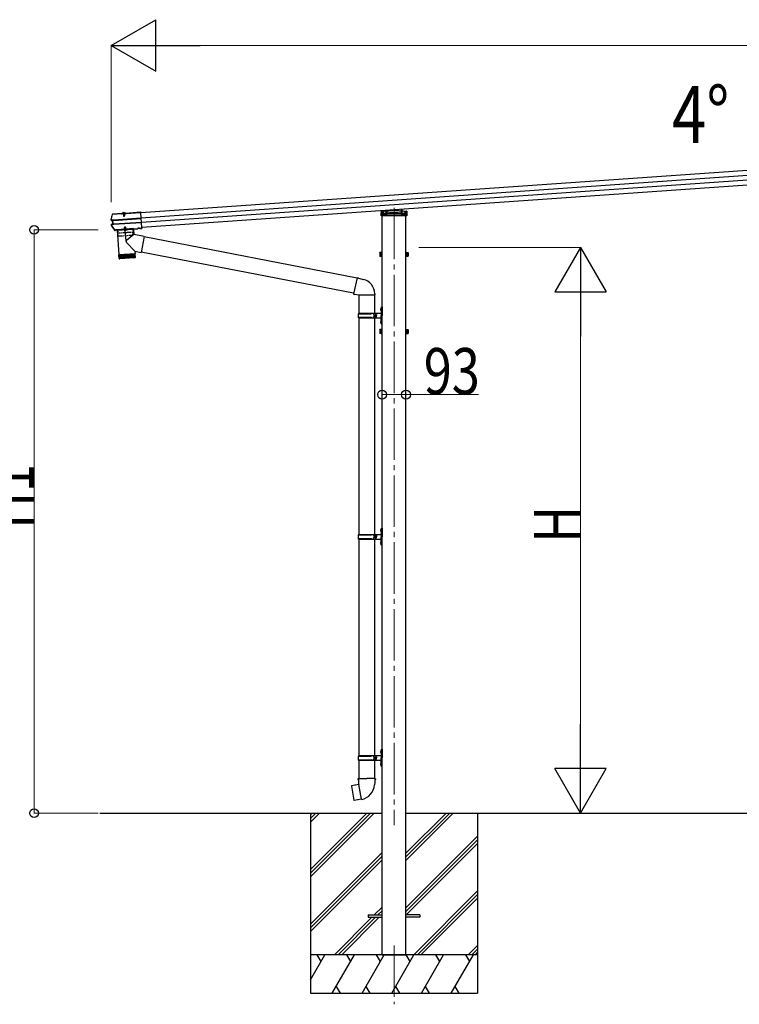
# Model space of a CAD drawing. Units: millimetres. Extents: x 0 to 33640, y 0 to 23760.
# Drawn here: x 11439 to 14238, y 3377 to 7205 of the extents above; entities that cross this region are included whole.
import ezdxf

# ---------------------------------------------------------------- set-up
doc = ezdxf.new("R2010")
doc.units = ezdxf.units.MM
doc.linetypes.add('YCENTER_1', pattern=[13, 10, -1, 1, -1])
doc.linetypes.add('YHIDDEN_1', pattern=[4, 3, -1])
for name, color, linetype, lineweight in [('YKK_12', 2, 'Continuous', 13), ('YKK_13', 4, 'Continuous', 30), ('YKK_A1', 4, 'Continuous', 30), ('YKK_D', 6, 'Continuous', 13)]:
    doc.layers.add(name, color=color, linetype=linetype, lineweight=lineweight)
doc.styles.add('text-b', font='extslim2.shx', dxfattribs={"width": 0.8, "bigfont": 'extfont2.shx'})

msp = doc.modelspace()

# ---------------------------------------------------------------- linework, layer by layer
at = {"layer": 'YKK_12', "linetype": 'YCENTER_1', "ltscale": 20}
for p, q in [((12894.9, 6473.2), (12894.9, 4073.9)), ((12894.9, 3605.9), (12894.9, 3376.9))]:
    msp.add_line(p, q, dxfattribs=at)
at = {"layer": 'YKK_12', "linetype": 'YCENTER_1', "ltscale": 0.5}
msp.add_line((11843.8, 6455.8), (11844.9, 6440.4), dxfattribs=at)
at = {"layer": 'YKK_13'}
for p, q in [((11794.4, 6428.1), (11797.2, 6437.7)), ((11797.2, 6437.7), (11800.2, 6447.3)), ((11801.2, 6449.8), (11801, 6449.6)), ((11801, 6449.6), (11801.1, 6448.1)), ((11801.1, 6448.1), (11801.2, 6448.2)), ((11801.3, 6448.3), (11801.2, 6449.8)), ((11801.4, 6449.8), (11801.2, 6449.8)), ((11801.2, 6448.2), (11801.3, 6448.3)), ((11801.3, 6448.3), (11836.9, 6450.8)), ((11801.4, 6449.8), (11836.8, 6452.3)), ((11911, 6433.4), (11803.9, 6425.9)), ((11804, 6424.6), (11911.1, 6432.1)), ((11836.9, 6450.6), (11835.6, 6450.5)), ((11835.6, 6450.5), (11835.8, 6448.6)), ((11852.7, 6449.8), (11835.8, 6448.6)), ((11836.9, 6450.8), (11836.8, 6452.3)), ((11837.1, 6451.5), (11836.8, 6452.3)), ((11836.9, 6450.8), (11836.9, 6450.6)), ((11837, 6450.2), (11836.9, 6450.6)), ((11851.3, 6451.2), (11837, 6450.2)), ((11851, 6452.3), (11837.1, 6451.3)), ((11837.1, 6451.3), (11837.2, 6450.2)), ((11838.2, 6451.4), (11838.2, 6451.6)), ((11841.1, 6450.5), (11841.2, 6449)), ((11841.7, 6449.7), (11841.9, 6450.2)), ((11842.2, 6449.7), (11842.1, 6450.2)), ((11846.3, 6450), (11846.3, 6450.5)), ((11846.7, 6450), (11846.5, 6450.5)), ((11847.2, 6449.4), (11847.1, 6450.9)), ((11850, 6452.2), (11850, 6452.4)), ((11851.2, 6453.3), (11851, 6452.4)), ((11851, 6452.3), (11851.1, 6451.2)), ((11851.2, 6453.3), (11909.3, 6457.3)), ((11851.3, 6451.8), (11851.2, 6453.3)), ((11851.3, 6451.8), (11909.4, 6455.8)), ((11851.3, 6451.6), (11851.3, 6451.8)), ((11852.6, 6451.7), (11851.3, 6451.6)), ((11851.3, 6451.6), (11851.3, 6451.2)), ((11852.6, 6451.7), (11852.7, 6449.8)), ((11909.3, 6457.3), (11909.4, 6455.8)), ((11909.4, 6455.8), (11909.5, 6455)), ((11909.5, 6455), (11909.6, 6453.7)), ((11913.6, 6395.8), (11909.6, 6453.7)), ((12844.4, 6442), (12845, 6451.6)), ((12845.4, 6442), (12844.4, 6442)), ((12845, 6451.6), (12845.6, 6460.1)), ((12944.4, 6442), (12845.4, 6442)), ((12846, 6452.5), (12894.9, 6456)), ((12846.5, 6461), (12894.9, 6464.4)), ((12894.9, 6464.4), (12943.3, 6461)), ((12894.9, 6464.4), (12894.9, 6463.5)), ((12894.9, 6456), (12943.8, 6452.5)), ((12894.9, 6456), (12894.9, 6455)), ((12924.7, 6467), (12925, 6462.3)), ((12944.2, 6460.1), (12944.8, 6451.6)), ((12945.3, 6442), (12944.4, 6442)), ((12944.8, 6451.6), (12945.3, 6442)), ((11794.4, 6428.6), (11794.4, 6428.6)), ((11794.4, 6428.6), (11794.4, 6428)), ((11794.8, 6428.1), (11794.4, 6428)), ((11795.5, 6428.2), (11794.8, 6428.1)), ((11800.1, 6424.4), (11795.3, 6424.9)), ((11796.4, 6428.4), (11795.5, 6428.2)), ((11801.5, 6425.7), (11795.5, 6426.4)), ((11802.5, 6396.6), (11796.1, 6405.8)), ((11796.8, 6428.5), (11796.4, 6428.4)), ((11796.4, 6409.3), (11801, 6410.5)), ((11796.7, 6425.1), (11796.8, 6425)), ((11797, 6428.6), (11796.8, 6428.5)), ((11796.8, 6425), (11796.8, 6425)), ((11796.8, 6407.8), (11802.6, 6409.4)), ((11797, 6428.6), (11797.2, 6428.8)), ((11802.8, 6425.7), (11797, 6426.5)), ((11797.2, 6428.8), (11797.2, 6428.8)), ((11798.3, 6407.9), (11803.9, 6409.5)), ((11801, 6410.5), (11800.1, 6424.4)), ((11801, 6424.4), (11800.1, 6424.4)), ((11802, 6410.6), (11801, 6410.5)), ((11802.4, 6425.8), (11801.5, 6425.7)), ((11802.6, 6409.4), (11801.5, 6425.7)), ((11801.7, 6424.4), (11802.2, 6424.4)), ((11809, 6387.6), (11802.5, 6396.6)), ((11803.2, 6410.8), (11802.6, 6410.7)), ((11803.5, 6409.4), (11802.6, 6409.4)), ((11803, 6425.8), (11802.8, 6425.7)), ((11803.9, 6409.5), (11804.1, 6409.5)), ((11804.9, 6410.8), (11912.1, 6418.3)), ((11805, 6409.5), (11912.1, 6417)), ((11817.2, 6387.6), (11898.6, 6393.3)), ((11898.7, 6393.7), (11898.6, 6393.3)), ((11898.6, 6393.3), (11898.7, 6391.8)), ((11904.7, 6394.1), (11898.7, 6393.7)), ((11898.7, 6393.7), (11898.8, 6392.2)), ((11905, 6393.8), (11904.7, 6394.1)), ((11904.7, 6394.1), (11904.8, 6392.6)), ((11905, 6393.8), (11906.2, 6393.9)), ((11905, 6393.8), (11905.1, 6392.3)), ((11906.2, 6393.9), (11913.7, 6394.4)), ((11906.2, 6393.9), (11906.3, 6392.8)), ((11906.3, 6392.8), (11913.8, 6393.3)), ((11906.3, 6392.8), (11906.4, 6392.4)), ((11906.4, 6392.4), (11913.8, 6392.9)), ((11913.6, 6395.8), (11913.7, 6394.8)), ((11913.7, 6394.4), (11913.7, 6394.8)), ((11913.7, 6394.4), (11913.8, 6393.3)), ((11913.8, 6393.3), (11913.8, 6392.9)), ((11810.1, 6387.1), (11810.8, 6387.2)), ((11810.4, 6385.7), (11810.9, 6385.7)), ((11811, 6387.6), (11810.8, 6387.2)), ((11810.8, 6387.2), (11810.9, 6385.7)), ((11811.1, 6386.1), (11810.9, 6385.7)), ((11816.9, 6388), (11811, 6387.6)), ((11811, 6387.6), (11811.1, 6386.1)), ((11817, 6386.5), (11811.1, 6386.1)), ((11817.2, 6387.6), (11816.9, 6388)), ((11816.9, 6388), (11817, 6386.5)), ((11817.3, 6386.1), (11817, 6386.5)), ((11817.2, 6387.6), (11817.3, 6386.1)), ((11817.3, 6386.1), (11898.7, 6391.8)), ((11817.5, 6386.2), (11824.2, 6291.4)), ((11881.4, 6390.6), (11817.6, 6386.2)), ((11882.8, 6369.8), (11854.5, 6346.4)), ((11881.4, 6390.6), (11882.8, 6369.8)), ((11923.6, 6361.9), (11882.8, 6369.8)), ((11898.8, 6392.2), (11898.7, 6391.8)), ((11904.8, 6392.6), (11898.8, 6392.2)), ((11905.1, 6392.3), (11904.8, 6392.6)), ((11905.1, 6392.3), (11906.4, 6392.4)), ((11923.6, 6361.9), (11911.5, 6299.9)), ((12751, 6199.4), (11923.3, 6360.3)), ((11887.4, 6304.5), (11854.1, 6339)), ((11824.2, 6291.4), (11888, 6295.9)), ((11888.1, 6294.9), (11824.2, 6290.4)), ((11824.2, 6290.4), (11825.4, 6277.4)), ((11826, 6275.9), (11824.9, 6290.4)), ((11825.4, 6277.4), (11888.8, 6281.9)), ((11826.2, 6290.5), (11827.2, 6275.6)), ((11829, 6275.7), (11828, 6290.7)), ((11886, 6278.7), (11828.6, 6274.7)), ((11828.7, 6291.7), (11828.7, 6290.7)), ((11830.3, 6290.8), (11831.4, 6275.9)), ((11834.2, 6276.1), (11833.2, 6291)), ((11837.6, 6276.3), (11836.5, 6291.2)), ((11840.2, 6291.5), (11841.2, 6276.5)), ((11844.2, 6291.8), (11845.2, 6276.8)), ((11848.4, 6292.1), (11849.5, 6277.1)), ((11852.8, 6292.4), (11853.9, 6277.4)), ((11857.3, 6292.7), (11858.3, 6277.7)), ((11861.7, 6293), (11862.7, 6278)), ((11866, 6293.3), (11867.1, 6278.3)), ((11870.2, 6293.6), (11871.2, 6278.6)), ((11874, 6293.9), (11875.1, 6278.9)), ((11877.5, 6294.1), (11878.6, 6279.2)), ((11880.6, 6294.3), (11881.7, 6279.4)), ((11883.2, 6294.5), (11884.3, 6279.6)), ((11883.5, 6295.5), (11883.6, 6294.5)), ((11885.3, 6294.7), (11886.4, 6279.7)), ((11886.8, 6294.8), (11887.9, 6279.8)), ((11887.4, 6304.5), (11888, 6295.9)), ((11887.4, 6304.5), (11911.5, 6299.9)), ((11888.8, 6281.8), (11888.1, 6294.9)), ((12737.4, 6141), (11911.8, 6301.4)), ((12839.7, 6298.8), (12840.3, 6299.8)), ((12839.7, 6298.8), (12839.7, 6285.8)), ((12839.7, 6285.8), (12840.3, 6284.7)), ((12845.2, 6299.8), (12840.3, 6299.8)), ((12845.2, 6296), (12840.3, 6296)), ((12845.2, 6288.5), (12840.3, 6288.5)), ((12845.2, 6284.7), (12840.3, 6284.7)), ((12845.2, 6300), (12845.2, 6284.9)), ((12846.8, 6299.5), (12845.2, 6299.5)), ((12845.2, 6296.5), (12845.2, 6288.5)), ((12845.2, 6293), (12846.8, 6293)), ((12845.2, 6292), (12846.8, 6292)), ((12845.2, 6285.4), (12846.8, 6285.4)), ((12848.4, 6301), (12846.8, 6301)), ((12846.8, 6301), (12846.8, 6284)), ((12846.8, 6293), (12846.8, 6299.5)), ((12846.8, 6285.4), (12846.8, 6292)), ((12846.8, 6284), (12848.4, 6284)), ((12848.4, 6284), (12848.4, 6301)), ((12941.4, 6284), (12941.4, 6301)), ((12941.4, 6301), (12943, 6301)), ((12943, 6284), (12941.4, 6284)), ((12943, 6301), (12943, 6284)), ((12943, 6299.5), (12944.6, 6299.5)), ((12943, 6293), (12943, 6299.5)), ((12944.6, 6293), (12943, 6293)), ((12944.6, 6292), (12943, 6292)), ((12943, 6285.4), (12943, 6292)), ((12944.6, 6285.4), (12943, 6285.4)), ((12944.6, 6300), (12949.5, 6300)), ((12944.6, 6300), (12944.6, 6284.9)), ((12944.6, 6296.5), (12944.6, 6288.5)), ((12944.6, 6296.2), (12949.5, 6296.2)), ((12944.6, 6288.7), (12949.5, 6288.7)), ((12944.6, 6284.9), (12949.5, 6284.9)), ((12950.1, 6299), (12949.5, 6300)), ((12950.1, 6286), (12949.5, 6284.9)), ((12950.1, 6299), (12950.1, 6286)), ((12839.7, 5998.8), (12840.3, 5999.8)), ((12839.7, 5998.8), (12839.7, 5985.8)), ((12839.7, 5985.8), (12840.3, 5984.7)), ((12845.2, 5999.8), (12840.3, 5999.8)), ((12845.2, 5996), (12840.3, 5996)), ((12845.2, 5988.5), (12840.3, 5988.5)), ((12845.2, 5984.7), (12840.3, 5984.7)), ((12845.2, 6000), (12845.2, 5984.9)), ((12846.8, 5999.5), (12845.2, 5999.5)), ((12845.2, 5996.5), (12845.2, 5988.5)), ((12845.2, 5993), (12846.8, 5993)), ((12845.2, 5992), (12846.8, 5992)), ((12845.2, 5985.4), (12846.8, 5985.4)), ((12848.4, 6001), (12846.8, 6001)), ((12846.8, 6001), (12846.8, 5984)), ((12846.8, 5993), (12846.8, 5999.5)), ((12846.8, 5985.4), (12846.8, 5992)), ((12846.8, 5984), (12848.4, 5984)), ((12848.4, 5984), (12848.4, 6001)), ((12941.4, 5984), (12941.4, 6001)), ((12941.4, 6001), (12943, 6001)), ((12943, 5984), (12941.4, 5984)), ((12943, 6001), (12943, 5984)), ((12943, 5999.5), (12944.6, 5999.5)), ((12943, 5993), (12943, 5999.5)), ((12944.6, 5993), (12943, 5993)), ((12944.6, 5992), (12943, 5992)), ((12943, 5985.4), (12943, 5992)), ((12944.6, 5985.4), (12943, 5985.4)), ((12944.6, 6000), (12949.5, 6000)), ((12944.6, 6000), (12944.6, 5984.9)), ((12944.6, 5996.5), (12944.6, 5988.5)), ((12944.6, 5996.2), (12949.5, 5996.2)), ((12944.6, 5988.7), (12949.5, 5988.7)), ((12944.6, 5984.9), (12949.5, 5984.9)), ((12950.1, 5999), (12949.5, 6000)), ((12950.1, 5986), (12949.5, 5984.9)), ((12950.1, 5999), (12950.1, 5986)), ((12756.7, 4254.8), (12754.6, 4254)), ((12754.6, 4254), (12754.6, 4250.4)), ((12754.6, 4250.4), (12756.8, 4249.5)), ((12756.7, 4254.8), (12788.6, 4254.8)), ((12756.7, 4254.8), (12756.8, 4249.5)), ((12756.8, 4249.5), (12757.1, 4234.8)), ((12820.4, 4254.8), (12788.6, 4254.8)), ((12820.3, 4249.5), (12820.1, 4234.8)), ((12820.4, 4254.8), (12820.3, 4249.5)), ((12822.6, 4250.4), (12820.3, 4249.5)), ((12820.4, 4254.8), (12822.6, 4254)), ((12822.5, 4254), (12822.5, 4250.4)), ((12730.1, 4226.3), (12729.3, 4225.1)), ((12729.3, 4225.1), (12738.9, 4170.6)), ((12758, 4231.6), (12730.1, 4226.3)), ((12742.9, 4228.9), (12742.6, 4228.7)), ((12744.8, 4229.3), (12742.9, 4228.9)), ((12745.1, 4229.1), (12744.8, 4229.3)), ((12757.1, 4234.8), (12758.4, 4232.8)), ((12758.2, 4232.6), (12758.2, 4231.8)), ((12768.3, 4174.3), (12758.2, 4231.7)), ((12758.4, 4232.8), (12758.4, 4232.7)), ((12818.8, 4232.8), (12818.7, 4230.7)), ((12820.1, 4234.8), (12818.8, 4232.8)), ((12768.1, 4174.4), (12740.1, 4169.8)), ((12768.6, 4173.5), (12768.4, 4174.2)), ((12740.1, 4169.8), (12738.9, 4170.6)), ((12753, 4171.7), (12752.7, 4171.8)), ((12754.9, 4172), (12753, 4171.7)), ((12755.1, 4172.2), (12754.9, 4172))]:
    msp.add_line(p, q, dxfattribs=at)
at = {"layer": 'YKK_13', "linetype": 'Continuous'}
for p, q in [((11838.9, 6450.9), (11838.8, 6450.9)), ((11849.4, 6451.6), (11838.9, 6450.9)), ((11841.7, 6449.7), (11846.7, 6450)), ((11841.7, 6449.7), (11842.2, 6442.8)), ((11842.2, 6449.7), (11842.7, 6441.9)), ((11842.2, 6442.8), (11847.2, 6443.2)), ((11842.2, 6442.8), (11843.1, 6441.2)), ((11843.1, 6441.2), (11846.5, 6441.4)), ((11846.3, 6450), (11846.8, 6442.2)), ((11846.5, 6441.4), (11847.2, 6443.2)), ((11846.7, 6450), (11847.2, 6443.2)), ((11849.4, 6451.6), (11849, 6451.6)), ((11849.5, 6451.6), (11849.4, 6451.6)), ((11817, 6387), (11817, 6387)), ((12844.4, 6086.7), (12847.4, 6088.2)), ((12844.4, 6086.7), (12844.4, 6054.7)), ((12847.4, 6088.2), (12847.4, 6054.7)), ((12847.4, 6088.2), (12848.4, 6088.2)), ((12848.4, 6088.2), (12848.4, 6054.7)), ((12755.4, 6061.7), (12805.8, 6061.7)), ((12756.4, 6063.7), (12842.4, 6063.7)), ((12756.4, 6063.7), (12756.4, 6061.7)), ((12815.4, 6063.7), (12815.4, 6059.2)), ((12815.4, 6059.2), (12817.4, 6059.2)), ((12815.4, 6045.7), (12815.4, 6050.2)), ((12815.4, 6050.2), (12817.4, 6050.2)), ((12817.4, 6059.2), (12817.4, 6054.7)), ((12817.4, 6050.2), (12817.4, 6054.7)), ((12823.4, 6063.7), (12823.4, 6054.7)), ((12823.4, 6059.2), (12826.4, 6059.2)), ((12823.4, 6045.7), (12823.4, 6054.7)), ((12823.4, 6050.2), (12826.4, 6050.2)), ((12826.4, 6059.2), (12826.4, 6054.7)), ((12826.4, 6050.2), (12826.4, 6054.7)), ((12844.4, 6022.7), (12844.4, 6054.7)), ((12847.4, 6021.2), (12847.4, 6054.7)), ((12848.4, 6021.2), (12848.4, 6054.7)), ((12755.4, 6047.7), (12805.8, 6047.7)), ((12756.4, 6045.7), (12756.4, 6047.7)), ((12756.4, 6045.7), (12842.4, 6045.7)), ((12844.4, 6022.7), (12847.4, 6021.2)), ((12847.4, 6021.2), (12848.4, 6021.2)), ((12844.4, 5226.7), (12847.4, 5228.2)), ((12844.4, 5226.7), (12844.4, 5194.7)), ((12847.4, 5228.2), (12847.4, 5194.7)), ((12847.4, 5228.2), (12848.4, 5228.2)), ((12848.4, 5228.2), (12848.4, 5194.7)), ((12755.4, 5201.7), (12805.8, 5201.7)), ((12755.4, 5187.7), (12805.8, 5187.7)), ((12756.4, 5203.7), (12842.4, 5203.7)), ((12756.4, 5203.7), (12756.4, 5201.7)), ((12756.4, 5185.7), (12756.4, 5187.7)), ((12756.4, 5185.7), (12842.4, 5185.7)), ((12815.4, 5203.7), (12815.4, 5199.2)), ((12815.4, 5199.2), (12817.4, 5199.2)), ((12815.4, 5185.7), (12815.4, 5190.2)), ((12815.4, 5190.2), (12817.4, 5190.2)), ((12817.4, 5199.2), (12817.4, 5194.7)), ((12817.4, 5190.2), (12817.4, 5194.7)), ((12823.4, 5203.7), (12823.4, 5194.7)), ((12823.4, 5199.2), (12826.4, 5199.2)), ((12823.4, 5185.7), (12823.4, 5194.7)), ((12823.4, 5190.2), (12826.4, 5190.2)), ((12826.4, 5199.2), (12826.4, 5194.7)), ((12826.4, 5190.2), (12826.4, 5194.7)), ((12844.4, 5162.7), (12844.4, 5194.7)), ((12847.4, 5161.2), (12847.4, 5194.7)), ((12848.4, 5161.2), (12848.4, 5194.7)), ((12844.4, 5162.7), (12847.4, 5161.2)), ((12847.4, 5161.2), (12848.4, 5161.2)), ((12844.4, 4366.8), (12847.4, 4368.3)), ((12844.4, 4366.8), (12844.4, 4334.8)), ((12847.4, 4368.3), (12847.4, 4334.8)), ((12847.4, 4368.3), (12848.4, 4368.3)), ((12848.4, 4368.3), (12848.4, 4334.8)), ((12755.4, 4341.8), (12805.8, 4341.8)), ((12755.4, 4327.8), (12805.8, 4327.8)), ((12756.4, 4343.8), (12842.4, 4343.8)), ((12756.4, 4343.8), (12756.4, 4341.8)), ((12756.4, 4325.8), (12756.4, 4327.8)), ((12756.4, 4325.8), (12842.4, 4325.8)), ((12815.4, 4343.8), (12815.4, 4339.3)), ((12815.4, 4339.3), (12817.4, 4339.3)), ((12815.4, 4325.8), (12815.4, 4330.3)), ((12815.4, 4330.3), (12817.4, 4330.3)), ((12817.4, 4339.3), (12817.4, 4334.8)), ((12817.4, 4330.3), (12817.4, 4334.8)), ((12823.4, 4343.8), (12823.4, 4334.8)), ((12823.4, 4339.3), (12826.4, 4339.3)), ((12823.4, 4325.8), (12823.4, 4334.8)), ((12823.4, 4330.3), (12826.4, 4330.3)), ((12826.4, 4339.3), (12826.4, 4334.8)), ((12826.4, 4330.3), (12826.4, 4334.8)), ((12844.4, 4302.8), (12844.4, 4334.8)), ((12847.4, 4301.3), (12847.4, 4334.8)), ((12848.4, 4301.3), (12848.4, 4334.8)), ((12844.4, 4302.8), (12847.4, 4301.3)), ((12847.4, 4301.3), (12848.4, 4301.3))]:
    msp.add_line(p, q, dxfattribs=at)
at = {"layer": 'YKK_13', "linetype": 'YHIDDEN_1'}
for p, q in [((11839.4, 6451.5), (11839.3, 6451.3)), ((11839.5, 6452), (11848.6, 6452.7)), ((11839.5, 6451), (11839.5, 6452)), ((11840.1, 6452.1), (11841.4, 6452.2)), ((11841.5, 6454.4), (11842.9, 6452.1)), ((11842, 6450.2), (11841.9, 6452.2)), ((11841.9, 6451.1), (11841.9, 6451.7)), ((11842, 6450.6), (11841.9, 6451.1)), ((11841.9, 6450.2), (11842, 6450.6)), ((11842.1, 6450.2), (11842, 6450.8)), ((11844.1, 6451.5), (11842.9, 6452.1)), ((11844.1, 6451.5), (11845.2, 6452.2)), ((11846.3, 6454.8), (11845.2, 6452.2)), ((11846.3, 6450.5), (11846.2, 6452.5)), ((11846.3, 6451.4), (11846.3, 6452)), ((11846.4, 6450.9), (11846.3, 6451.4)), ((11846.3, 6450.5), (11846.3, 6451.1)), ((11846.5, 6450.5), (11846.4, 6450.9)), ((11848, 6452.6), (11846.7, 6452.6)), ((11848.7, 6451.6), (11848.6, 6452.7)), ((11848.8, 6452.2), (11848.9, 6451.9)), ((12846, 6452.5), (12846.1, 6452.5)), ((12846.1, 6452.5), (12943.7, 6452.5)), ((12848, 6450.7), (12847.5, 6442)), ((12847.9, 6449.7), (12852.9, 6449.7)), ((12848, 6450.7), (12848.5, 6459.2)), ((12849, 6450.7), (12848, 6450.7)), ((12848, 6450.5), (12851.7, 6450.5)), ((12894.9, 6462.4), (12848.5, 6459.2)), ((12873.4, 6452.4), (12849, 6450.7)), ((12851.7, 6459.4), (12851.7, 6445.8)), ((12851.7, 6450.5), (12852.9, 6450.5)), ((12851.7, 6445.8), (12852.7, 6444)), ((12852.7, 6444), (12852.9, 6444)), ((12852.9, 6459.5), (12852.9, 6451)), ((12852.9, 6451), (12852.9, 6444)), ((12852.9, 6450.5), (12854.4, 6450.5)), ((12852.9, 6444), (12857.9, 6444)), ((12854.4, 6451.1), (12854.4, 6444)), ((12854.4, 6450.5), (12935.4, 6450.5)), ((12857.5, 6450.5), (12857.5, 6444)), ((12857.6, 6450.5), (12857.6, 6444)), ((12857.9, 6451.4), (12857.9, 6445.8)), ((12857.9, 6445.8), (12860.9, 6445.8)), ((12857.9, 6444), (12857.9, 6445.8)), ((12860.9, 6444), (12857.9, 6444)), ((12860.9, 6451.6), (12860.9, 6445.8)), ((12860.9, 6445.8), (12860.9, 6444)), ((12860.9, 6444), (12928.9, 6444)), ((12864.1, 6451.6), (12864.2, 6452.5)), ((12864.2, 6452.5), (12864.8, 6462.8)), ((12865.6, 6442), (12865.7, 6444)), ((12866.1, 6450.5), (12865.7, 6444)), ((12866.8, 6462.9), (12866.1, 6450.5)), ((12868.9, 6452.5), (12868.9, 6450.5)), ((12873.4, 6452.4), (12874.9, 6452.6)), ((12873.4, 6449.7), (12873.4, 6452.4)), ((12874.9, 6449.7), (12873.4, 6449.7)), ((12894.9, 6454), (12874.9, 6452.6)), ((12874.9, 6452.6), (12874.9, 6449.7)), ((12941.3, 6459.2), (12894.9, 6462.4)), ((12914.9, 6452.6), (12894.9, 6454)), ((12914.9, 6449.7), (12914.9, 6452.6)), ((12914.9, 6452.6), (12916.4, 6452.4)), ((12914.9, 6449.7), (12916.4, 6449.7)), ((12916.4, 6452.4), (12916.4, 6449.7)), ((12940.8, 6450.7), (12916.4, 6452.4)), ((12920.9, 6450.5), (12920.9, 6452.5)), ((12922.7, 6466.8), (12923.7, 6450.5)), ((12923.7, 6450.5), (12924.1, 6444)), ((12924.1, 6444), (12924.2, 6442)), ((12925, 6462.3), (12925.6, 6452.5)), ((12925.6, 6452.5), (12925.7, 6451.6)), ((12928.9, 6451.6), (12928.9, 6445.8)), ((12928.9, 6445.8), (12931.9, 6445.8)), ((12928.9, 6444), (12928.9, 6445.8)), ((12931.9, 6444), (12928.9, 6444)), ((12931.9, 6451.4), (12931.9, 6445.8)), ((12931.9, 6445.8), (12931.9, 6444)), ((12931.9, 6444), (12936.9, 6444)), ((12932.2, 6450.5), (12932.2, 6444)), ((12932.3, 6450.5), (12932.3, 6444)), ((12935.4, 6451.1), (12935.4, 6444)), ((12935.4, 6450.5), (12936.9, 6450.5)), ((12936.9, 6459.5), (12936.9, 6451)), ((12936.9, 6451), (12936.9, 6444)), ((12936.9, 6450.5), (12938.1, 6450.5)), ((12936.9, 6449.7), (12941.9, 6449.7)), ((12936.9, 6444), (12937.1, 6444)), ((12937.1, 6444), (12938.1, 6445.8)), ((12938.1, 6459.4), (12938.1, 6445.8)), ((12938.1, 6450.5), (12941.8, 6450.5)), ((12941.8, 6450.7), (12940.8, 6450.7)), ((12941.3, 6459.2), (12941.8, 6450.7)), ((12942.3, 6442), (12941.8, 6450.7)), ((12943.7, 6452.5), (12943.8, 6452.5))]:
    msp.add_line(p, q, dxfattribs=at)
at = {"layer": 'YKK_13', "linetype": 'Continuous', "ltscale": 0.5}
for p, q in [((11839.6, 6450.1), (11839.5, 6451)), ((11848.8, 6450.7), (11839.6, 6450.1)), ((11848.8, 6450.7), (11848.7, 6451.6))]:
    msp.add_line(p, q, dxfattribs=at)
at = {"layer": 'YKK_13', "linetype": 'Continuous', "ltscale": 2}
for p, q in [((11847.1, 6398.3), (11846.5, 6396.5)), ((11851.4, 6396.8), (11846.5, 6396.5)), ((11846.8, 6391.7), (11846.5, 6396.5)), ((11847.2, 6391.8), (11846.8, 6397.4)), ((11850.5, 6398.5), (11847.1, 6398.3)), ((11851.4, 6396.8), (11850.5, 6398.5)), ((11851.3, 6392.1), (11850.9, 6397.7)), ((11851.8, 6392), (11851.4, 6396.8)), ((11881.8, 6392.7), (11817, 6388.1)), ((11817, 6388.1), (11817, 6387.1)), ((11818.1, 6386.2), (11881, 6390.6)), ((11843.6, 6388), (11855.4, 6388.8)), ((11843.7, 6387.7), (11843.6, 6388)), ((11855.4, 6388.6), (11843.7, 6387.7)), ((11855.4, 6388.6), (11855.4, 6388.8)), ((11881.9, 6391.7), (11881.8, 6392.7))]:
    msp.add_line(p, q, dxfattribs=at)
at = {"layer": 'YKK_13', "linetype": 'YCENTER_1', "ltscale": 2}
msp.add_line((11852.7, 6342.5), (11848.8, 6398.9), dxfattribs=at)
at = {"layer": 'YKK_13', "linetype": 'YHIDDEN_1', "ltscale": 2}
for p, q in [((11819.8, 6386.3), (11820.9, 6374.8)), ((11879.3, 6378.4), (11821.4, 6374.4)), ((11822.9, 6363), (11821.6, 6374.4)), ((11878.8, 6366.4), (11823.4, 6362.5)), ((11847.2, 6385.6), (11848.4, 6388.4)), ((11849.5, 6389.1), (11848.4, 6388.4)), ((11849.5, 6389.1), (11850.7, 6388.6)), ((11852.2, 6386), (11850.7, 6388.6)), ((11879.3, 6366.9), (11879, 6378.4)), ((11879.3, 6390.5), (11879.8, 6379))]:
    msp.add_line(p, q, dxfattribs=at)
at = {"layer": 'YKK_13', "linetype": 'Continuous', "ltscale": 25}
for p, q in [((12751.3, 6201), (12756.1, 6201.4)), ((12756.1, 6201.4), (12756.2, 6199.8)), ((12751.3, 6201), (12737, 6139.2)), ((12751.3, 6201), (12775.7, 6195.2)), ((12737, 6139.2), (12757.1, 6134.7)), ((12737, 6139.2), (12741, 6136.6)), ((12741.9, 6138.1), (12741, 6136.6)), ((12757.1, 6134.7), (12819.8, 6134.7)), ((12758.4, 6134.7), (12758.4, 6063.7)), ((12818.4, 6134.7), (12818.4, 6063.7)), ((12819.8, 6138.9), (12819.8, 6134.7)), ((12842.1, 6080.8), (12844.1, 6079.8)), ((12842.1, 6076.5), (12844.1, 6077.5)), ((12843.4, 6082.8), (12844, 6082.8)), ((12843.4, 6082.8), (12843.4, 6074.5)), ((12843.4, 6074.5), (12844, 6074.5)), ((12844, 6082.8), (12844, 6074.5)), ((12844, 6082.8), (12844.4, 6082.4)), ((12844, 6074.5), (12844.4, 6074.9)), ((12844.1, 6079.8), (12844.8, 6078.7)), ((12844.1, 6077.5), (12844.8, 6078.7)), ((12844.4, 6082.4), (12844.4, 6074.9)), ((12758.4, 6045.7), (12758.4, 5203.7)), ((12818.4, 6045.7), (12818.4, 5203.7)), ((12842.1, 6032.8), (12844.1, 6031.8)), ((12842.1, 6028.5), (12844.1, 6029.5)), ((12843.4, 6034.8), (12844, 6034.8)), ((12843.4, 6034.8), (12843.4, 6026.5)), ((12843.4, 6026.5), (12844, 6026.5)), ((12844, 6034.8), (12844, 6026.5)), ((12844, 6034.8), (12844.4, 6034.4)), ((12844, 6026.5), (12844.4, 6026.9)), ((12844.1, 6031.8), (12844.8, 6030.7)), ((12844.1, 6029.5), (12844.8, 6030.7)), ((12844.4, 6034.4), (12844.4, 6026.9)), ((12842.1, 5220.9), (12844.1, 5219.9)), ((12842.1, 5216.6), (12844.1, 5217.6)), ((12843.4, 5222.9), (12844, 5222.9)), ((12843.4, 5222.9), (12843.4, 5214.6)), ((12843.4, 5214.6), (12844, 5214.6)), ((12844, 5222.9), (12844, 5214.6)), ((12844, 5222.9), (12844.4, 5222.5)), ((12844, 5214.6), (12844.4, 5215)), ((12844.1, 5219.9), (12844.8, 5218.7)), ((12844.1, 5217.6), (12844.8, 5218.7)), ((12844.4, 5222.5), (12844.4, 5215)), ((12758.4, 5185.7), (12758.4, 4343.8)), ((12818.4, 5185.7), (12818.4, 4343.8)), ((12842.1, 5172.9), (12844.1, 5171.9)), ((12842.1, 5168.6), (12844.1, 5169.6)), ((12843.4, 5174.9), (12844, 5174.9)), ((12843.4, 5174.9), (12843.4, 5166.6)), ((12844, 5174.9), (12844, 5166.6)), ((12844, 5174.9), (12844.4, 5174.5)), ((12844.1, 5171.9), (12844.8, 5170.7)), ((12844.1, 5169.6), (12844.8, 5170.7)), ((12844.4, 5174.5), (12844.4, 5167)), ((12843.4, 5166.6), (12844, 5166.6)), ((12844, 5166.6), (12844.4, 5167)), ((12758.4, 4325.8), (12758.4, 4254.8)), ((12818.4, 4325.8), (12818.4, 4254.8)), ((12842.1, 4360.9), (12844.1, 4359.9)), ((12842.1, 4356.6), (12844.1, 4357.6)), ((12843.4, 4362.9), (12844, 4362.9)), ((12843.4, 4362.9), (12843.4, 4354.6)), ((12843.4, 4354.6), (12844, 4354.6)), ((12844, 4362.9), (12844, 4354.6)), ((12844, 4362.9), (12844.4, 4362.5)), ((12844, 4354.6), (12844.4, 4355)), ((12844.1, 4359.9), (12844.8, 4358.8)), ((12844.1, 4357.6), (12844.8, 4358.8)), ((12844.4, 4362.5), (12844.4, 4355)), ((12842.1, 4312.9), (12844.1, 4311.9)), ((12842.1, 4308.6), (12844.1, 4309.6)), ((12843.4, 4314.9), (12844, 4314.9)), ((12843.4, 4314.9), (12843.4, 4306.6)), ((12843.4, 4306.6), (12844, 4306.6)), ((12844, 4314.9), (12844, 4306.6)), ((12844, 4314.9), (12844.4, 4314.5)), ((12844, 4306.6), (12844.4, 4307)), ((12844.1, 4311.9), (12844.8, 4310.8)), ((12844.1, 4309.6), (12844.8, 4310.8)), ((12844.4, 4314.5), (12844.4, 4307))]:
    msp.add_line(p, q, dxfattribs=at)
at = {"layer": 'YKK_13', "ltscale": 20}
for p, q in [((12794.9, 3724.3), (12794.9, 3715.3)), ((12794.9, 3724.3), (12848.4, 3724.3)), ((12794.9, 3715.3), (12848.4, 3715.3)), ((12994.9, 3724.3), (12941.4, 3724.3)), ((12994.9, 3715.3), (12941.4, 3715.3)), ((12994.9, 3724.3), (12994.9, 3715.3))]:
    msp.add_line(p, q, dxfattribs=at)
at = {"layer": 'YKK_13'}
for centre, radius, start, end in [((12276.3, 6292.7), 502, 162.0454, 164.3128), ((11801.7, 6446.5), 3.19, 103.2263, 162.0514), ((11801.4, 6447), 1.2, 102.7122, 162.0136), ((11838.7, 6451.4), 0.545, 184, 274), ((11849.4, 6452.2), 0.545, 274, 4), ((12846, 6451.5), 1, 94, 176.5), ((12846.6, 6460), 1, 94, 176.5), ((12943.2, 6460), 1, 3.5, 86), ((12943.8, 6451.5), 1, 3.5, 86), ((11795.6, 6427.7), 2.8, 164.3128, 263.1697), ((11795.6, 6427.7), 1.3, 164.2437, 263.0358), ((11797.2, 6427.8), 2.8, 176.6403, 260.8689), ((11797.2, 6406.6), 2.8, 105.1697, 214.0663), ((12210.7, 6686.2), 502, 214.0663, 216.5925), ((11797.2, 6406.6), 1.3, 105.303, 214.1363), ((11810.2, 6388.8), 3.19, 216.5898, 274.0129), ((11810, 6388.3), 1.2, 216.6203, 274.013), ((11857.7, 6342.5), 5, 129.6555, 223.974), ((11885.8, 6281.7), 3, 274, 3), ((12843, 6297.9), 3.32, 145.6158, 214.3842), ((12852.1, 6292.3), 12.4, 162.412, 197.588), ((12843, 6286.6), 3.32, 145.6158, 214.3842), ((12946.8, 6298.1), 3.32, 325.6158, 34.3842), ((12937.7, 6292.5), 12.4, 342.412, 17.588), ((12946.8, 6286.8), 3.32, 325.6158, 34.3842), ((11828.4, 6277.6), 3, 185, 274.0483), ((12843, 5997.9), 3.32, 145.6158, 214.3842), ((12852.1, 5992.3), 12.4, 162.412, 197.588), ((12843, 5986.6), 3.32, 145.6158, 214.3842), ((12946.8, 5998.1), 3.32, 325.6158, 34.3842), ((12937.7, 5992.5), 12.4, 342.412, 17.588), ((12946.8, 5986.8), 3.32, 325.6158, 34.3842), ((12757.9, 4231.8), 0.3, 280.6684, 0), ((12758.4, 4232.6), 0.2, 100, 180), ((12758.4, 4232.8), 60.3, 279.9694, 358), ((12768.1, 4174.1), 0.3, 20, 99.3316), ((12768.8, 4173.6), 0.2, 200, 279.9694)]:
    msp.add_arc(centre, radius, start, end, dxfattribs=at)
at = {"layer": 'YKK_13', "ltscale": 0.5}
for centre, start, end in [((11838.7, 6451.6), 142.4392, 184), ((11849.4, 6452.4), 4, 45.5608)]:
    msp.add_arc(centre, 0.55, start, end, dxfattribs=at)
at = {"layer": 'YKK_13', "linetype": 'Continuous', "ltscale": 0.5}
for centre, radius, start, end in [((11844.4, 6447.3), 7.7, 45.5608, 142.4392), ((12761.8, 6138.9), 58, 0, 76.5654), ((12847.7, 6078.7), 6, 136.2176, 223.7824), ((12847.7, 6030.7), 6, 136.2176, 223.7824), ((12847.7, 5218.7), 6, 136.2176, 223.7824), ((12847.7, 5170.7), 6, 136.2176, 223.7824), ((12847.7, 4358.8), 6, 136.2176, 223.7824), ((12847.7, 4310.8), 6, 136.2176, 223.7824)]:
    msp.add_arc(centre, radius, start, end, dxfattribs=at)
at = {"layer": 'YKK_13', "linetype": 'YHIDDEN_1', "ltscale": 0.5}
for centre, start, end in [((11838.9, 6451.4), 274, 344), ((11849.3, 6452.1), 204, 274)]:
    msp.add_arc(centre, 0.5, start, end, dxfattribs=at)
at = {"layer": 'YKK_13', "linetype": 'YHIDDEN_1'}
for centre, radius, start, end in [((11840.2, 6451.3), 0.8, 94, 164), ((11841.4, 6451.7), 0.5, 4, 94), ((11846.8, 6452.1), 0.5, 94, 184), ((11848, 6451.8), 0.8, 24, 94), ((12846, 6451.5), 1, 90, 176.5), ((12943.8, 6451.5), 1, 3.5, 90)]:
    msp.add_arc(centre, radius, start, end, dxfattribs=at)
at = {"layer": 'YKK_13', "linetype": 'Continuous', "ltscale": 2}
for centre, radius, start, end in [((11818, 6387.2), 1, 184, 274), ((11849.2, 6393.1), 7.7, 223.9831, 324.0169), ((11880.9, 6391.6), 1, 274, 4)]:
    msp.add_arc(centre, radius, start, end, dxfattribs=at)
at = {"layer": 'YKK_13', "linetype": 'YHIDDEN_1', "ltscale": 2}
for centre, start, end in [((11821.4, 6374.9), 185.6707, 274), ((11823.4, 6363), 186.3859, 274), ((11878.8, 6366.9), 274, 1.6141), ((11879.3, 6378.9), 274, 2.3293)]:
    msp.add_arc(centre, 0.5, start, end, dxfattribs=at)
at = {"layer": 'YKK_13', "linetype": 'Continuous'}
for centre, radius, start, end in [((12804.2, 6054.7), 49.3, 171.8288, 180), ((12804.2, 6054.7), 49.3, 180, 188.1713), ((12805.8, 6063.7), 2, 270, 360), ((12842.4, 6065.7), 2, 270, 360), ((12805.8, 6045.7), 2, 0.0001, 90), ((12842.4, 6043.7), 2, 0.0001, 90), ((12804.2, 5194.7), 49.3, 171.8288, 180), ((12804.2, 5194.7), 49.3, 180, 188.1713), ((12805.8, 5203.7), 2, 270, 360), ((12805.8, 5185.7), 2, 0.0001, 90), ((12842.4, 5205.7), 2, 270, 360), ((12842.4, 5183.7), 2, 0.0001, 90), ((12804.2, 4334.8), 49.3, 171.8288, 180), ((12804.2, 4334.8), 49.3, 180, 188.1713), ((12805.8, 4343.8), 2, 270, 360), ((12805.8, 4325.8), 2, 0.0001, 90), ((12842.4, 4345.8), 2, 270, 360), ((12842.4, 4323.8), 2, 0.0001, 90)]:
    msp.add_arc(centre, radius, start, end, dxfattribs=at)
at = {"layer": 'YKK_13'}
for centre, major_axis, ratio, start_param, end_param in [((11837.3, 6448.3), (-0.22, 3.19), 0.014286, 5.988383, 6.222099), ((11851.3, 6449.2), (-0.22, 3.19), 0.014286, 0.061087, 0.294803), ((11804, 6424.1), (3.03, -0.36), 0.014525, 2.437591, 3.065832), ((11804.9, 6411.4), (2.95, 0.8), 0.014957, 3.217178, 3.837257), ((11804, 6424.1), (2.99, 0.21), 0.19438, 1.570796, 2.193928), ((11803.9, 6425.6), (1.52, -0.18), 0.014525, 2.412636, 3.065832), ((11803.9, 6425.6), (1.5, 0.1), 0.19438, 1.570796, 2.203496), ((11804.9, 6411.4), (2.99, 0.21), 0.19438, 4.084835, 4.712389), ((11805, 6409.8), (1.48, 0.4), 0.014957, 3.217178, 3.843561), ((11805, 6409.8), (1.5, 0.1), 0.19438, 4.0561, 4.712389)]:
    msp.add_ellipse(centre, major_axis=major_axis, ratio=ratio, start_param=start_param, end_param=end_param, dxfattribs=at)
at = {"layer": 'YKK_A1'}
for p, q in [((16772.1, 6794.2), (11909.6, 6454.1)), ((16773.5, 6773.9), (11911, 6433.8)), ((16774.7, 6756.6), (11912.2, 6416.6)), ((16776.2, 6736.3), (11913.6, 6396.3)), ((12848.4, 4119.8), (12848.4, 6442)), ((12941.4, 4119.8), (12941.4, 6442)), ((11751.3, 4119.8), (12848.4, 4119.8)), ((12848.4, 3569.8), (12848.4, 4119.8)), ((12941.4, 3569.8), (12941.4, 4119.8)), ((12941.4, 4119.8), (15748.4, 4119.8)), ((12848.4, 3569.8), (12941.4, 3569.8))]:
    msp.add_line(p, q, dxfattribs=at)
at = {"layer": 'YKK_A1', "ltscale": 20}
for p, q in [((12569.9, 4119.8), (12569.9, 3419.8)), ((13219.9, 4119.8), (13219.9, 3419.8))]:
    msp.add_line(p, q, dxfattribs=at)
at = {"layer": 'YKK_A1', "linetype": 'Continuous', "ltscale": 20}
for p, q in [((12569.9, 3900.8), (12788.9, 4119.8)), ((12569.9, 3886.6), (12803, 4119.8)), ((12569.9, 3872.5), (12817.2, 4119.8)), ((12569.9, 4084.6), (12605, 4119.8)), ((12569.9, 4098.8), (12590.9, 4119.8)), ((12569.9, 4112.9), (12576.7, 4119.8)), ((12941.4, 3935.6), (13125.5, 4119.8)), ((12941.4, 3949.8), (13111.4, 4119.8)), ((12941.4, 3963.9), (13097.2, 4119.8)), ((12941.4, 3751.8), (13219.9, 4030.3)), ((12941.4, 3737.6), (13219.9, 4016.1)), ((12942.2, 3724.3), (13219.9, 4002)), ((12569.9, 3688.6), (12848.4, 3967.1)), ((12569.9, 3674.5), (12848.4, 3953)), ((12569.9, 3660.4), (12848.4, 3938.9)), ((12971.5, 3569.8), (13219.9, 3818.1)), ((12985.6, 3569.8), (13219.9, 3804)), ((12999.8, 3569.8), (13219.9, 3789.9)), ((12817.6, 3724.3), (12848.4, 3755)), ((12663.1, 3569.8), (12808.6, 3715.3)), ((12677.3, 3569.8), (12822.8, 3715.3)), ((12691.4, 3569.8), (12836.9, 3715.3)), ((12831.8, 3724.3), (12848.4, 3740.9)), ((13183.6, 3569.8), (13219.9, 3606)), ((13219.9, 3569.8), (12569.9, 3569.8)), ((12569.9, 3472.5), (12626, 3569.8)), ((12611, 3543.8), (12596, 3569.8)), ((12654.9, 3419.8), (12741.5, 3569.8)), ((12726.5, 3543.8), (12711.5, 3569.8)), ((12770.4, 3419.8), (12857, 3569.8)), ((12842, 3543.8), (12827, 3569.8)), ((12885.9, 3419.8), (12972.5, 3569.8)), ((12957.5, 3543.8), (12942.5, 3569.8)), ((13001.3, 3419.8), (13087.9, 3569.8)), ((13072.9, 3543.8), (13057.9, 3569.8)), ((13116.8, 3419.8), (13203.4, 3569.8)), ((13173.4, 3569.8), (13188.4, 3543.8)), ((13197.8, 3569.8), (13219.9, 3591.9)), ((13211.9, 3569.8), (13219.9, 3577.7)), ((12669.9, 3445.7), (12684.9, 3419.8)), ((12785.4, 3445.7), (12800.4, 3419.8)), ((12900.9, 3445.7), (12915.9, 3419.8)), ((13016.3, 3445.7), (13031.3, 3419.8)), ((13131.8, 3445.7), (13146.8, 3419.8)), ((12569.9, 3419.8), (13219.9, 3419.8))]:
    msp.add_line(p, q, dxfattribs=at)
at = {"layer": 'YKK_D', "lineweight": -2}
for p, q in [((11794.8, 7104.8), (11968.1, 7204.8)), ((11968.1, 7004.8), (11968.1, 7204.8)), ((11794.8, 7104.8), (11968.1, 7004.8)), ((11794.8, 7104.8), (12141.3, 7104.8)), ((13619.9, 6319.8), (13519.9, 6146.5)), ((13619.9, 6319.8), (13719.9, 6146.5)), ((13619.9, 6319.8), (13619.9, 5973.3)), ((13519.9, 6146.5), (13719.9, 6146.5)), ((13619.9, 4119.8), (13619.9, 4466.2)), ((13619.9, 4119.8), (13519.9, 4293)), ((13719.9, 4293), (13519.9, 4293)), ((13619.9, 4119.8), (13719.9, 4293))]:
    msp.add_line(p, q, dxfattribs=at)
at = {"layer": 'YKK_D'}
for p, q in [((11794.8, 6495.9), (11794.8, 7105.8)), ((11994.8, 7104.8), (16656.7, 7104.8)), ((11744.8, 6387.6), (11493.8, 6387.6)), ((11494.8, 4119.8), (11494.8, 6387.6)), ((12991.4, 6319.8), (13620.9, 6319.8)), ((12758.4, 6134.4), (12756.7, 6134.4)), ((13619.9, 4319.8), (13619.9, 6119.8)), ((12848.4, 5747.1), (12941.4, 5747.1)), ((12941.4, 5747.1), (13223, 5747.1)), ((11744.8, 4119.8), (11493.8, 4119.8)), ((12991.4, 4119.8), (13620.9, 4119.8))]:
    msp.add_line(p, q, dxfattribs=at)
at = {"layer": 'YKK_D', "linetype": 'ByBlock', "lineweight": -2}
for centre in [(11494.8, 6387.6), (12848.4, 5747.1), (12941.4, 5747.1), (11494.8, 4119.8)]:
    msp.add_circle(centre, 17, dxfattribs=at)

# ---------------------------------------------------------------- texts
at = {"layer": 'YKK_A1', "style": 'text-b', "width": 0.8}
msp.add_text('4°', height=221, dxfattribs=at).set_placement((13975.9, 6725.6))
at = {"layer": 'YKK_D', "style": 'text-b', "width": 0.8}
msp.add_text('93', height=180, dxfattribs=at).set_placement((13010.6, 5748.3))
for s, p in [('H1', (11494, 5225.6)), ('H', (13619.1, 5171.8))]:
    msp.add_text(s, height=180, rotation=90, dxfattribs=at).set_placement(p)

doc.saveas('drawing.dxf')
